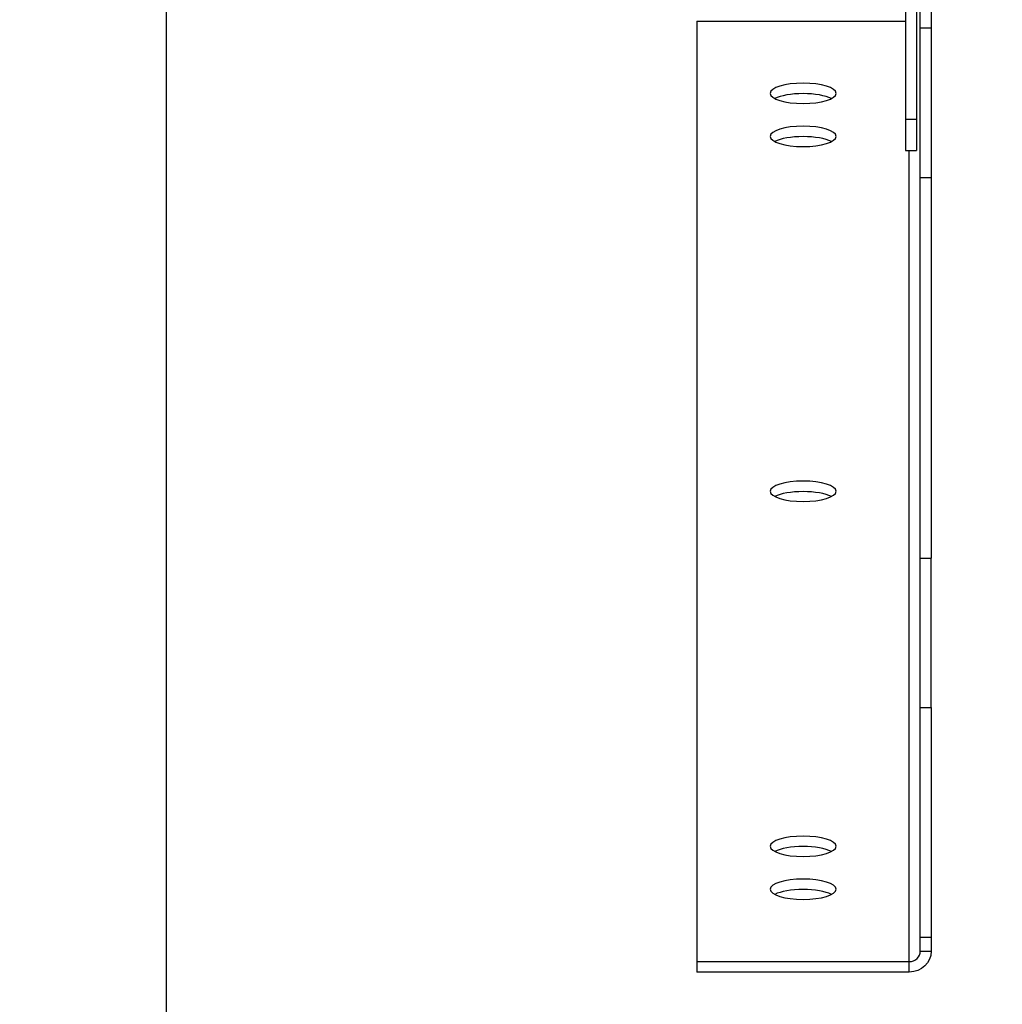
# Model space of a CAD drawing. Units: millimetres. Extents: x 31666 to 35866, y 3319 to 6289.
# Drawn here: x 31981 to 32115, y 5711 to 5845 of the extents above; entities that cross this region are included whole.
import ezdxf

# ---------------------------------------------------------------- set-up
doc = ezdxf.new("R2010")
doc.units = ezdxf.units.MM
doc.header["$LTSCALE"] = 0.75
doc.layers.add('Visible', color=7, linetype='Continuous', lineweight=50)
doc.styles.add('SPDS', font='CS_Gost2304.shx')
doc.dimstyles.new('1-20', dxfattribs={"dimscale": 100, "dimtxt": 2.5, "dimasz": 2.5, "dimexe": 1.25, "dimexo": 0.625, "dimtad": 1, "dimdec": 0, "dimlfac": 0.2, "dimrnd": 0.001, "dimdsep": 46, "dimtxsty": 'SPDS', "dimblk": 'OBLIQUE', "dimcen": 2.5, "dimdle": 2, "dimclrd": 256, "dimclre": 256, "dimadec": 0, "dimazin": 2, "dimtfac": 1, "dimtdec": 0, "dimtmove": 1, "dimatfit": 3, "dimldrblk": 'DOT', "dimfxl": 1.25, "dimtolj": 1, "dimtzin": 0, "dimlwd": -1, "dimlwe": -1, "dimarcsym": 0})

# ---------------------------------------------------------------- blocks, each defined once
blk = doc.blocks.new('_Oblique')
at = {"color": 0, "linetype": 'ByBlock', "lineweight": -2}
blk.add_line((-0.5, -0.5), (0.5, 0.5), dxfattribs=at)
blk = doc.blocks.new('*D27')
at = {"ltscale": 13.333333, "transparency": 16777216}
for p, q in [((32000.98, 5934.36), (32000.98, 5525.04)), ((34480.98, 5934.36), (34480.98, 5525.04)), ((31980.98, 5537.54), (34500.98, 5537.54))]:
    blk.add_line(p, q, dxfattribs=at)
at = {"layer": 'Defpoints', "color": 0, "ltscale": 13.333333, "transparency": 16777216}
for p in [(32000.98, 5940.61), (34480.98, 5940.61), (34480.98, 5537.54)]:
    blk.add_point(p, dxfattribs=at)
at = {"ltscale": 13.333333, "transparency": 16777216, "xscale": 25, "yscale": 25, "zscale": 25, "rotation": 180}
blk.add_blockref('_Oblique', (32000.98, 5537.54), dxfattribs=at)
at = {"ltscale": 13.333333, "transparency": 16777216, "xscale": 25, "yscale": 25, "zscale": 25}
blk.add_blockref('_Oblique', (34480.98, 5537.54), dxfattribs=at)
at = {"color": 0, "lineweight": 15, "ltscale": 13.333333, "transparency": 16777216, "insert": (33240.98, 5557.25), "char_height": 25, "attachment_point": 5, "style": 'SPDS'}
blk.add_mtext('\\A1;2480', dxfattribs=at)
blk = doc.blocks.new('_Dot')
at = {"color": 0, "linetype": 'ByBlock', "lineweight": -2}
blk.add_line((-0.5, 0), (-1, 0), dxfattribs=at)
at = {"color": 0, "linetype": 'ByBlock', "const_width": 0.5}
blk.add_lwpolyline([(-0.25, 0, 1), (0.25, 0, 1)], format="xyb", close=True, dxfattribs=at)

msp = doc.modelspace()

# ---------------------------------------------------------------- linework, layer by layer
at = {"layer": 'Visible', "color": 159, "lineweight": 25, "true_color": 0x22346e, "extrusion": (-1, -2e-16, 2.967e-13)}
for p, q in [((32101.98, 5935.97), (32101.98, 5831.88)), ((32103.48, 5935.97), (32103.48, 5831.88)), ((32103.98, 5844.36), (32103.98, 5890.19)), ((32105.48, 5890.19), (32105.48, 5844.36)), ((32073.48, 5845.3), (32101.98, 5845.3)), ((32073.48, 5845.3), (32073.48, 5716.75)), ((32103.98, 5823.92), (32103.98, 5844.36)), ((32103.98, 5844.36), (32105.48, 5844.36)), ((32105.48, 5844.36), (32105.48, 5823.92)), ((32101.98, 5831.88), (32101.98, 5827.59)), ((32101.98, 5831.88), (32103.48, 5831.88)), ((32103.48, 5831.88), (32103.48, 5827.59)), ((32101.98, 5827.59), (32103.48, 5827.59)), ((32102.48, 5716.75), (32102.48, 5827.59)), ((32103.98, 5771.91), (32103.98, 5823.92)), ((32103.98, 5823.92), (32105.48, 5823.92)), ((32105.48, 5823.92), (32105.48, 5771.91)), ((32103.98, 5771.91), (32105.48, 5771.91)), ((32103.98, 5751.46), (32103.98, 5771.91)), ((32105.48, 5751.46), (32105.48, 5771.91)), ((32103.98, 5720.08), (32103.98, 5751.46)), ((32103.98, 5751.46), (32105.48, 5751.46)), ((32105.48, 5751.46), (32105.48, 5720.08)), ((32103.98, 5720.08), (32105.48, 5720.08)), ((32103.98, 5718.18), (32103.98, 5720.08)), ((32105.48, 5720.08), (32105.48, 5718.18)), ((32103.98, 5718.18), (32105.48, 5718.18)), ((32073.48, 5716.75), (32102.48, 5716.75)), ((32073.48, 5716.75), (32073.48, 5715.33)), ((32102.48, 5715.33), (32102.48, 5716.75)), ((32102.48, 5715.33), (32073.48, 5715.33))]:
    msp.add_line(p, q, dxfattribs=at)
at = {"layer": 'Visible', "color": 159, "lineweight": 25, "true_color": 0x22346e, "extrusion": (8.17778e-29, -2e-16, -1)}
for centre in [(32087.98, 5835.42), (32087.98, 5726.64)]:
    msp.add_ellipse(centre, major_axis=(4.5, 0), ratio=0.309017, start_param=-1.570796, end_param=4.712389, dxfattribs=at)
at = {"layer": 'Visible', "color": 159, "lineweight": 25, "true_color": 0x22346e}
for centre, major_axis, ratio, start_param, end_param in [((32087.98, 5833.99), (4.5, 0), 0.309017, 0.538615, 2.602978), ((32087.98, 5828.12), (4.5, 0), 0.309017, 0.538615, 2.602978), ((32087.98, 5779.6), (4.5, 0), 0.309017, 0.538615, 2.602978), ((32087.98, 5731.09), (4.5, 0), 0.309017, 0.538615, 2.602978), ((32087.98, 5725.22), (4.5, 0), 0.309017, 0.538615, 2.602978), ((32102.48, 5718.18), (1.5, 0), 0.951057, 4.712389, 6.283185)]:
    msp.add_ellipse(centre, major_axis=major_axis, ratio=ratio, start_param=start_param, end_param=end_param, dxfattribs=at)
at = {"layer": 'Visible', "color": 159, "lineweight": 25, "true_color": 0x22346e, "extrusion": (-1.42222e-29, -2e-16, -1)}
for centre in [(32087.98, 5829.54), (32087.98, 5732.51)]:
    msp.add_ellipse(centre, major_axis=(-4.5, 0), ratio=0.309017, start_param=1.570796326794874, end_param=7.853981633974461, dxfattribs=at)
at = {"layer": 'Visible', "color": 159, "lineweight": 25, "true_color": 0x22346e, "extrusion": (2.33333e-30, -2e-16, -1)}
msp.add_ellipse((32087.98, 5781.03), major_axis=(4.5, 0), ratio=0.309017, start_param=-1.570796, end_param=4.712389, dxfattribs=at)
at = {"layer": 'Visible', "color": 159, "lineweight": 25, "true_color": 0x22346e, "extrusion": (5.40833e-28, -2e-16, -1)}
msp.add_ellipse((32102.48, 5718.18), major_axis=(3, 0), ratio=0.951057, start_param=0, end_param=1.570796, dxfattribs=at)

# ---------------------------------------------------------------- dimensions: what is measured, and where the dimension line sits
at = {"lineweight": 15, "ltscale": 13.333333}
dim = msp.add_linear_dim(base=(34480.98, 5537.54), p1=(32000.98, 5940.61), p2=(34480.98, 5940.61), dimstyle='1-20', override={"dimscale": 10, "dimlfac": 1, "dimarcsym": 1}, dxfattribs=at)
dim.commit()
dim.dimension.update_dxf_attribs({"geometry": '*D27', "text_midpoint": (33240.98, 5557.25)})

doc.saveas('drawing.dxf')
